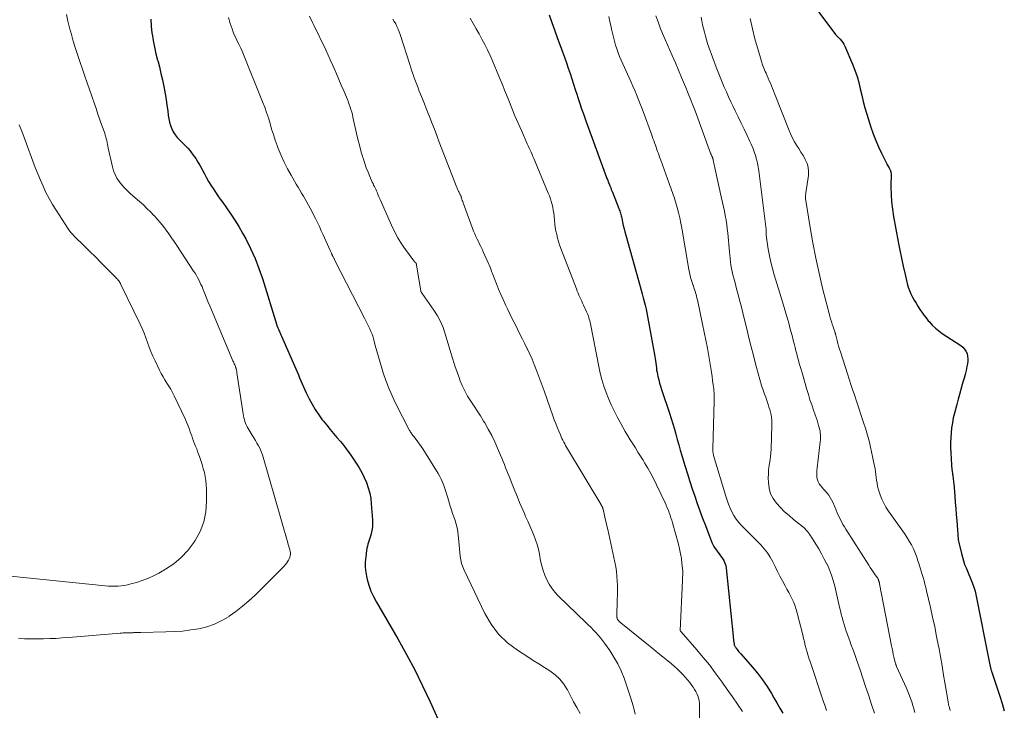
# Model space of a CAD drawing. Units: feet. Extents: x 1995000 to 2000034, y 570000 to 575000.
# Drawn here: x 1996854 to 1997055, y 571175 to 571316 of the extents above; entities that cross this region are included whole.
import ezdxf

# ---------------------------------------------------------------- set-up
doc = ezdxf.new("R2010")
doc.units = ezdxf.units.FT
doc.header["$LTSCALE"] = 100
doc.header["$MEASUREMENT"] = 0
doc.layers.add('CONTOUR INDEX', color=32, linetype='Continuous', lineweight=25)
doc.layers.add('CONTOUR INTERMEDIATE', color=40, linetype='Continuous', lineweight=15)

msp = doc.modelspace()

# ---------------------------------------------------------------- linework, layer by layer
at = {"layer": 'CONTOUR INDEX', "flags": 128}
for points, elevation in [([(1997014.07, 571321.95), (1997020.72, 571313), (1997020.77, 571312.95), (1997020.81, 571312.89), (1997020.85, 571312.84), (1997020.9, 571312.79), (1997020.95, 571312.74), (1997021, 571312.69), (1997021.05, 571312.64), (1997021.09, 571312.59), (1997021.62, 571312.07), (1997021.92, 571311.74), (1997022.18, 571311.4), (1997022.4, 571311.03), (1997022.6, 571310.64), (1997024.18, 571306.95), (1997024.67, 571305.71), (1997025.1, 571304.45), (1997025.46, 571303.17), (1997025.77, 571301.87), (1997026.05, 571300.57), (1997026.37, 571299.27), (1997026.72, 571297.98), (1997027.1, 571296.7), (1997027.95, 571294.03), (1997028.42, 571292.67), (1997028.92, 571291.32), (1997029.5, 571289.99), (1997030.11, 571288.69), (1997031.19, 571286.52), (1997031.3, 571286.31), (1997031.41, 571286.1), (1997031.53, 571285.89), (1997031.65, 571285.69), (1997031.77, 571285.5), (1997031.83, 571285.39), (1997031.89, 571285.28), (1997031.94, 571285.16), (1997031.98, 571285.04), (1997032.01, 571284.92), (1997032.04, 571284.79), (1997032.05, 571284.66), (1997032.06, 571284.54), (1997032.04, 571281.76), (1997032.07, 571280.25), (1997032.16, 571278.74), (1997032.33, 571277.24), (1997032.56, 571275.74), (1997033.52, 571270.53), (1997033.84, 571268.86), (1997034.18, 571267.18), (1997034.55, 571265.52), (1997034.94, 571263.86), (1997035.39, 571261.99), (1997035.59, 571261.27), (1997035.83, 571260.57), (1997036.13, 571259.9), (1997036.45, 571259.23), (1997036.47, 571259.2), (1997036.83, 571258.57), (1997037.19, 571257.94), (1997037.57, 571257.32), (1997037.96, 571256.7), (1997038.37, 571256.1), (1997038.79, 571255.51), (1997039.24, 571254.94), (1997039.7, 571254.38), (1997039.91, 571254.12), (1997040.51, 571253.47), (1997041.15, 571252.86), (1997041.83, 571252.3), (1997042.55, 571251.78), (1997046.34, 571249.29), (1997046.75, 571248.95), (1997047.11, 571248.57), (1997047.39, 571248.12), (1997047.62, 571247.64), (1997047.75, 571247.11), (1997047.82, 571246.59), (1997047.8, 571246.06), (1997047.73, 571245.52), (1997047.61, 571244.98), (1997047.42, 571244.18), (1997047.22, 571243.38), (1997047.01, 571242.58), (1997046.79, 571241.78), (1997046.66, 571241.33), (1997046.38, 571240.3), (1997046.09, 571239.28), (1997045.81, 571238.26), (1997045.54, 571237.23), (1997045.06, 571235.44), (1997044.82, 571234.44), (1997044.62, 571233.43), (1997044.47, 571232.42), (1997044.36, 571231.4), (1997044.29, 571230.37), (1997044.26, 571229.34), (1997044.27, 571228.31), (1997044.3, 571227.29), (1997044.44, 571224.84), (1997044.47, 571224.51), (1997044.5, 571224.18), (1997044.53, 571223.86), (1997044.58, 571223.53), (1997044.65, 571222.98), (1997044.66, 571222.93), (1997044.67, 571222.87), (1997044.68, 571222.82), (1997044.69, 571222.76), (1997044.7, 571222.71), (1997044.71, 571222.65), (1997044.72, 571222.59), (1997044.73, 571222.54), (1997044.79, 571222.11), (1997044.82, 571221.84), (1997044.85, 571221.57), (1997044.88, 571221.3), (1997044.9, 571221.03), (1997045.12, 571218.39), (1997045.22, 571217.14), (1997045.32, 571215.89), (1997045.42, 571214.63), (1997045.52, 571213.38), (1997045.67, 571211.51), (1997045.69, 571211.19), (1997045.71, 571210.87), (1997045.74, 571210.56), (1997045.76, 571210.24), (1997045.76, 571210.21), (1997045.79, 571209.87), (1997045.84, 571209.54), (1997045.89, 571209.21), (1997045.96, 571208.89), (1997046.47, 571206.69), (1997046.67, 571205.93), (1997046.89, 571205.18), (1997047.14, 571204.44), (1997047.43, 571203.71), (1997048.74, 571200.53), (1997048.82, 571200.34), (1997048.9, 571200.14), (1997048.97, 571199.95), (1997049.04, 571199.75), (1997049.1, 571199.55), (1997049.16, 571199.35), (1997049.21, 571199.15), (1997049.26, 571198.94), (1997052.39, 571183.52), (1997052.42, 571183.37), (1997052.46, 571183.22), (1997052.49, 571183.07), (1997052.53, 571182.92), (1997052.57, 571182.77), (1997052.61, 571182.62), (1997052.66, 571182.48), (1997052.71, 571182.33), (1997054.31, 571177.45), (1997054.79, 571175.93), (1997055.26, 571174.41)], 780), ([(1996880.49, 571316.15), (1996880.57, 571314.72), (1996880.71, 571313.28), (1996880.73, 571313.16), (1996880.95, 571311.8), (1996881.21, 571310.43), (1996881.52, 571309.08), (1996881.86, 571307.74), (1996881.88, 571307.69), (1996882.23, 571306.37), (1996882.56, 571305.05), (1996882.85, 571303.73), (1996883.13, 571302.4), (1996883.2, 571302.05), (1996883.41, 571300.88), (1996883.61, 571299.72), (1996883.78, 571298.55), (1996883.94, 571297.38), (1996884.05, 571296.45), (1996884.17, 571295.75), (1996884.32, 571295.06), (1996884.53, 571294.38), (1996884.77, 571293.72), (1996885.08, 571293.08), (1996885.44, 571292.49), (1996885.88, 571291.94), (1996886.36, 571291.44), (1996886.44, 571291.37), (1996886.99, 571290.85), (1996887.52, 571290.31), (1996888.03, 571289.74), (1996888.52, 571289.16), (1996888.65, 571289), (1996889.18, 571288.31), (1996889.68, 571287.6), (1996890.13, 571286.87), (1996890.57, 571286.11), (1996891.47, 571284.44), (1996891.89, 571283.68), (1996892.32, 571282.92), (1996892.77, 571282.18), (1996893.23, 571281.44), (1996893.71, 571280.71), (1996894.2, 571279.99), (1996894.69, 571279.28), (1996895.2, 571278.57), (1996895.97, 571277.49), (1996896.85, 571276.23), (1996897.69, 571274.96), (1996898.49, 571273.65), (1996899.25, 571272.32), (1996899.91, 571271.12), (1996900.91, 571269.15), (1996901.84, 571267.14), (1996902.63, 571265.08), (1996903.34, 571262.99), (1996906.25, 571253.48), (1996906.27, 571253.43), (1996906.28, 571253.38), (1996906.3, 571253.34), (1996906.31, 571253.29), (1996906.33, 571253.24), (1996906.35, 571253.19), (1996906.37, 571253.15), (1996906.39, 571253.1), (1996906.47, 571252.92), (1996906.54, 571252.78), (1996906.6, 571252.64), (1996906.66, 571252.5), (1996906.72, 571252.36), (1996906.81, 571252.17), (1996906.91, 571251.94), (1996907.01, 571251.7), (1996907.11, 571251.47), (1996907.21, 571251.23), (1996910.16, 571244.52), (1996910.43, 571243.9), (1996910.69, 571243.28), (1996910.95, 571242.66), (1996911.21, 571242.03), (1996911.47, 571241.41), (1996911.74, 571240.79), (1996912.03, 571240.18), (1996912.32, 571239.57), (1996912.93, 571238.36), (1996913.53, 571237.24), (1996914.16, 571236.16), (1996914.86, 571235.11), (1996915.6, 571234.08), (1996915.82, 571233.8), (1996916.49, 571232.95), (1996917.18, 571232.1), (1996917.88, 571231.27), (1996918.59, 571230.45), (1996919.3, 571229.62), (1996919.98, 571228.78), (1996920.64, 571227.91), (1996921.27, 571227.02), (1996922.54, 571225.17), (1996923.14, 571224.22), (1996923.7, 571223.24), (1996924.2, 571222.23), (1996924.64, 571221.19), (1996925, 571220.13), (1996925.3, 571219.04), (1996925.5, 571217.94), (1996925.63, 571216.82), (1996925.87, 571213.56), (1996925.89, 571212.93), (1996925.87, 571212.3), (1996925.79, 571211.67), (1996925.67, 571211.05), (1996925.58, 571210.67), (1996925.47, 571210.24), (1996925.35, 571209.82), (1996925.22, 571209.41), (1996925.07, 571209), (1996924.94, 571208.58), (1996924.82, 571208.16), (1996924.73, 571207.74), (1996924.66, 571207.31), (1996924.49, 571206), (1996924.4, 571204.91), (1996924.4, 571203.83), (1996924.52, 571202.76), (1996924.72, 571201.69), (1996924.8, 571201.36), (1996925.15, 571200.15), (1996925.56, 571198.96), (1996926.08, 571197.82), (1996926.66, 571196.71), (1996931.03, 571189.16), (1996932.81, 571186), (1996934.52, 571182.8), (1996936.14, 571179.55), (1996937.69, 571176.27), (1996940.24, 571170.66)], 820), ([(1996962.05, 571317.04), (1996962.6, 571315.5), (1996963.16, 571313.96), (1996963.72, 571312.42), (1996964.8, 571309.44), (1996965.19, 571308.35), (1996965.58, 571307.25), (1996965.95, 571306.15), (1996966.32, 571305.04), (1996966.68, 571303.94), (1996967.04, 571302.83), (1996967.4, 571301.72), (1996967.76, 571300.61), (1996967.85, 571300.32), (1996968.26, 571299.07), (1996968.68, 571297.82), (1996969.12, 571296.58), (1996969.56, 571295.34), (1996973.81, 571283.73), (1996973.89, 571283.51), (1996973.97, 571283.29), (1996974.06, 571283.08), (1996974.14, 571282.86), (1996974.23, 571282.64), (1996974.32, 571282.43), (1996974.4, 571282.21), (1996974.49, 571281.99), (1996974.55, 571281.85), (1996974.67, 571281.57), (1996974.78, 571281.28), (1996974.9, 571281), (1996975.01, 571280.71), (1996976.33, 571277.34), (1996976.42, 571277.1), (1996976.51, 571276.86), (1996976.58, 571276.62), (1996976.66, 571276.38), (1996976.73, 571276.14), (1996976.79, 571275.89), (1996976.85, 571275.65), (1996976.91, 571275.4), (1996977.09, 571274.56), (1996977.24, 571273.89), (1996977.4, 571273.22), (1996977.57, 571272.56), (1996977.75, 571271.9), (1996980.67, 571261.4), (1996980.88, 571260.63), (1996981.09, 571259.86), (1996981.3, 571259.09), (1996981.51, 571258.32), (1996981.71, 571257.55), (1996981.9, 571256.77), (1996982.07, 571255.99), (1996982.22, 571255.21), (1996983.68, 571247.06), (1996983.76, 571246.6), (1996983.83, 571246.13), (1996983.89, 571245.66), (1996983.94, 571245.2), (1996984, 571244.73), (1996984.06, 571244.26), (1996984.15, 571243.8), (1996984.25, 571243.34), (1996984.34, 571242.93), (1996984.51, 571242.26), (1996984.68, 571241.6), (1996984.88, 571240.95), (1996985.08, 571240.3), (1996986.72, 571235.39), (1996987.06, 571234.32), (1996987.39, 571233.25), (1996987.7, 571232.17), (1996988, 571231.09), (1996988.28, 571230), (1996988.58, 571228.92), (1996988.89, 571227.84), (1996989.22, 571226.77), (1996989.91, 571224.5), (1996990.38, 571222.97), (1996990.86, 571221.45), (1996991.36, 571219.93), (1996991.87, 571218.42), (1996992.39, 571216.91), (1996992.93, 571215.4), (1996993.48, 571213.9), (1996994.04, 571212.41), (1996995.39, 571208.92), (1996995.57, 571208.5), (1996995.78, 571208.09), (1996996.03, 571207.7), (1996996.31, 571207.32), (1996996.6, 571206.96), (1996996.88, 571206.59), (1996997.16, 571206.21), (1996997.43, 571205.83), (1996997.54, 571205.67), (1996997.83, 571205.2), (1996998.06, 571204.7), (1996998.21, 571204.18), (1996998.31, 571203.63), (1996999.73, 571189.74), (1996999.76, 571189.43), (1996999.79, 571189.12), (1996999.83, 571188.81), (1996999.87, 571188.5), (1996999.92, 571188.14), (1996999.94, 571188.02), (1996999.97, 571187.9), (1997000.02, 571187.78), (1997000.07, 571187.66), (1997000.13, 571187.55), (1997000.19, 571187.45), (1997000.26, 571187.34), (1997000.33, 571187.24), (1997000.53, 571186.99), (1997000.71, 571186.76), (1997000.9, 571186.54), (1997001.08, 571186.32), (1997001.27, 571186.1), (1997003.61, 571183.45), (1997004.69, 571182.14), (1997005.72, 571180.79), (1997006.67, 571179.39), (1997007.57, 571177.94), (1997008.06, 571177.09), (1997008.67, 571176.04), (1997009.28, 571174.99), (1997009.9, 571173.94)], 800)]:
    msp.add_lwpolyline(points, dxfattribs=dict(at, elevation=elevation))
at = {"layer": 'CONTOUR INTERMEDIATE', "flags": 128}
for points, elevation in [([(1996863.21, 571317.12), (1996863.51, 571315.75), (1996863.85, 571314.39), (1996864.21, 571313.03), (1996864.6, 571311.68), (1996865.01, 571310.34), (1996865.07, 571310.16), (1996865.54, 571308.73), (1996866.01, 571307.31), (1996866.49, 571305.89), (1996866.97, 571304.47), (1996868.86, 571298.99), (1996869.26, 571297.83), (1996869.66, 571296.67), (1996870.07, 571295.52), (1996870.47, 571294.36), (1996871.03, 571292.78), (1996871.15, 571292.41), (1996871.26, 571292.04), (1996871.36, 571291.66), (1996871.44, 571291.28), (1996871.52, 571290.9), (1996871.6, 571290.51), (1996871.68, 571290.13), (1996871.76, 571289.75), (1996872.63, 571285.89), (1996872.86, 571285.09), (1996873.16, 571284.31), (1996873.55, 571283.58), (1996874, 571282.87), (1996874.53, 571282.21), (1996875.08, 571281.57), (1996875.67, 571280.98), (1996876.29, 571280.4), (1996878.19, 571278.77), (1996878.95, 571278.09), (1996879.69, 571277.4), (1996880.41, 571276.68), (1996881.12, 571275.95), (1996881.21, 571275.85), (1996881.84, 571275.14), (1996882.46, 571274.42), (1996883.05, 571273.68), (1996883.62, 571272.92), (1996884.17, 571272.15), (1996884.71, 571271.37), (1996885.25, 571270.59), (1996885.78, 571269.8), (1996889.25, 571264.53), (1996889.53, 571264.09), (1996889.8, 571263.65), (1996890.05, 571263.2), (1996890.3, 571262.75), (1996890.53, 571262.29), (1996890.75, 571261.82), (1996890.96, 571261.35), (1996891.16, 571260.87), (1996891.47, 571260.08), (1996891.82, 571259.2), (1996892.18, 571258.33), (1996892.54, 571257.45), (1996892.9, 571256.58), (1996897.3, 571246.17), (1996897.39, 571245.95), (1996897.48, 571245.74), (1996897.57, 571245.52), (1996897.66, 571245.3), (1996897.8, 571244.98), (1996897.82, 571244.92), (1996897.84, 571244.87), (1996897.86, 571244.81), (1996897.88, 571244.76), (1996897.9, 571244.71), (1996897.92, 571244.65), (1996897.93, 571244.6), (1996897.94, 571244.54), (1996897.99, 571244.33), (1996898.03, 571244.17), (1996898.06, 571244), (1996898.09, 571243.84), (1996898.12, 571243.68), (1996899.39, 571235.26), (1996899.46, 571234.87), (1996899.54, 571234.49), (1996899.63, 571234.11), (1996899.74, 571233.73), (1996899.87, 571233.36), (1996900.02, 571233), (1996900.19, 571232.65), (1996900.38, 571232.31), (1996901.25, 571230.92), (1996901.58, 571230.37), (1996901.9, 571229.83), (1996902.22, 571229.27), (1996902.52, 571228.72), (1996902.78, 571228.23), (1996902.94, 571227.91), (1996903.09, 571227.58), (1996903.21, 571227.25), (1996903.32, 571226.91), (1996908.53, 571208.85), (1996908.63, 571208.51), (1996908.73, 571208.17), (1996908.83, 571207.83), (1996908.93, 571207.49), (1996908.95, 571207.42), (1996909.02, 571207.12), (1996909.06, 571206.81), (1996909.05, 571206.5), (1996909.02, 571206.2), (1996908.94, 571205.89), (1996908.84, 571205.6), (1996908.7, 571205.33), (1996908.54, 571205.06), (1996908.33, 571204.78), (1996908.04, 571204.39), (1996907.73, 571204.01), (1996907.4, 571203.64), (1996907.06, 571203.29), (1996901.83, 571198.16), (1996900.57, 571196.99), (1996899.27, 571195.86), (1996897.92, 571194.81), (1996896.53, 571193.8), (1996896.49, 571193.78), (1996895.04, 571192.92), (1996893.54, 571192.19), (1996891.96, 571191.65), (1996890.33, 571191.25), (1996888.65, 571190.99), (1996886.97, 571190.78), (1996885.28, 571190.65), (1996883.58, 571190.58), (1996878.43, 571190.5), (1996878.14, 571190.49), (1996877.84, 571190.48), (1996877.55, 571190.47), (1996877.25, 571190.46), (1996876.94, 571190.45), (1996876.8, 571190.44), (1996876.66, 571190.44), (1996876.52, 571190.44), (1996876.38, 571190.44), (1996876.24, 571190.44), (1996876.1, 571190.44), (1996875.96, 571190.44), (1996875.82, 571190.43), (1996875.47, 571190.42), (1996875.15, 571190.4), (1996874.83, 571190.38), (1996874.52, 571190.36), (1996874.2, 571190.33), (1996863.62, 571189.44), (1996862.34, 571189.35), (1996861.06, 571189.27), (1996859.77, 571189.23), (1996858.49, 571189.2), (1996857.2, 571189.2), (1996855.92, 571189.2), (1996854.63, 571189.21), (1996853.35, 571189.23)], 824), ([(1996896.38, 571316.49), (1996896.76, 571315.26), (1996897.12, 571314.17), (1996897.37, 571313.5), (1996897.64, 571312.83), (1996897.94, 571312.18), (1996898.26, 571311.53), (1996898.59, 571310.89), (1996898.91, 571310.24), (1996899.21, 571309.59), (1996899.49, 571308.92), (1996903.38, 571299.26), (1996903.8, 571298.16), (1996904.2, 571297.04), (1996904.56, 571295.92), (1996904.89, 571294.78), (1996905.22, 571293.65), (1996905.57, 571292.52), (1996905.95, 571291.4), (1996906.34, 571290.28), (1996906.58, 571289.65), (1996907.15, 571288.24), (1996907.77, 571286.85), (1996908.46, 571285.5), (1996909.2, 571284.17), (1996910.26, 571282.36), (1996910.63, 571281.75), (1996910.99, 571281.13), (1996911.35, 571280.52), (1996911.71, 571279.9), (1996912.07, 571279.29), (1996912.42, 571278.67), (1996912.76, 571278.04), (1996913.09, 571277.41), (1996914.17, 571275.31), (1996914.59, 571274.49), (1996914.99, 571273.66), (1996915.38, 571272.82), (1996915.76, 571271.99), (1996917.18, 571268.77), (1996917.24, 571268.63), (1996917.31, 571268.48), (1996917.38, 571268.34), (1996917.45, 571268.19), (1996917.49, 571268.1), (1996917.54, 571268), (1996917.59, 571267.91), (1996917.64, 571267.81), (1996917.69, 571267.72), (1996917.73, 571267.63), (1996917.78, 571267.53), (1996917.83, 571267.44), (1996917.88, 571267.35), (1996917.89, 571267.32), (1996917.95, 571267.21), (1996918, 571267.1), (1996918.06, 571266.99), (1996918.11, 571266.88), (1996924.23, 571254.89), (1996924.51, 571254.35), (1996924.78, 571253.81), (1996925.05, 571253.26), (1996925.31, 571252.72), (1996925.56, 571252.17), (1996925.79, 571251.6), (1996925.98, 571251.03), (1996926.15, 571250.45), (1996926.45, 571249.29), (1996926.77, 571248.12), (1996927.09, 571246.96), (1996927.43, 571245.8), (1996927.77, 571244.64), (1996928.06, 571243.71), (1996928.6, 571242.1), (1996929.19, 571240.52), (1996929.87, 571238.97), (1996930.61, 571237.45), (1996933.47, 571231.88), (1996933.56, 571231.71), (1996933.66, 571231.54), (1996933.76, 571231.38), (1996933.86, 571231.23), (1996933.98, 571231.07), (1996934.09, 571230.92), (1996934.2, 571230.77), (1996934.32, 571230.62), (1996934.81, 571230.01), (1996935.17, 571229.54), (1996935.51, 571229.08), (1996935.84, 571228.59), (1996936.16, 571228.11), (1996939.31, 571223.04), (1996939.64, 571222.46), (1996939.95, 571221.87), (1996940.21, 571221.25), (1996940.45, 571220.62), (1996940.66, 571219.98), (1996940.87, 571219.34), (1996941.08, 571218.7), (1996941.28, 571218.06), (1996941.81, 571216.37), (1996942.04, 571215.62), (1996942.28, 571214.88), (1996942.52, 571214.15), (1996942.77, 571213.41), (1996942.99, 571212.67), (1996943.18, 571211.92), (1996943.32, 571211.16), (1996943.43, 571210.39), (1996943.56, 571209.09), (1996943.63, 571208.34), (1996943.71, 571207.59), (1996943.78, 571206.84), (1996943.86, 571206.09), (1996943.97, 571205.35), (1996944.13, 571204.63), (1996944.37, 571203.92), (1996944.66, 571203.23), (1996948.9, 571194.35), (1996950.19, 571192.15), (1996951.69, 571190.13), (1996953.51, 571188.39), (1996955.54, 571186.83), (1996957.68, 571185.47), (1996958.81, 571184.74), (1996959.94, 571184.02), (1996961.07, 571183.31), (1996962.21, 571182.59), (1996963.27, 571181.8), (1996964.22, 571180.92), (1996965.03, 571179.91), (1996965.74, 571178.8), (1996965.78, 571178.73), (1996966.43, 571177.52), (1996967.07, 571176.3), (1996967.72, 571175.09), (1996968.37, 571173.87)], 816), ([(1996912.98, 571316.77), (1996913.58, 571315.51), (1996913.78, 571315.1), (1996914.29, 571314.05), (1996914.8, 571313.01), (1996915.32, 571311.96), (1996915.83, 571310.91), (1996916.33, 571309.85), (1996916.82, 571308.79), (1996917.29, 571307.73), (1996917.76, 571306.65), (1996918, 571306.09), (1996918.49, 571304.94), (1996918.98, 571303.79), (1996919.48, 571302.64), (1996919.97, 571301.49), (1996920.53, 571300.19), (1996920.74, 571299.69), (1996920.94, 571299.18), (1996921.12, 571298.68), (1996921.3, 571298.16), (1996921.46, 571297.65), (1996921.61, 571297.13), (1996921.75, 571296.61), (1996921.87, 571296.08), (1996922.61, 571292.74), (1996922.89, 571291.55), (1996923.18, 571290.36), (1996923.51, 571289.18), (1996923.85, 571288), (1996924.01, 571287.48), (1996924.3, 571286.57), (1996924.61, 571285.68), (1996924.96, 571284.79), (1996925.33, 571283.91), (1996925.84, 571282.76), (1996925.98, 571282.47), (1996926.11, 571282.17), (1996926.25, 571281.88), (1996926.39, 571281.59), (1996926.53, 571281.3), (1996926.67, 571281), (1996926.8, 571280.71), (1996926.93, 571280.41), (1996927.06, 571280.09), (1996927.19, 571279.79), (1996927.32, 571279.48), (1996927.45, 571279.18), (1996929.74, 571273.95), (1996930.37, 571272.65), (1996931.05, 571271.38), (1996931.81, 571270.15), (1996932.63, 571268.96), (1996934.15, 571266.9), (1996934.25, 571266.76), (1996934.35, 571266.63), (1996934.46, 571266.51), (1996934.57, 571266.38), (1996934.72, 571266.21), (1996934.76, 571266.17), (1996934.79, 571266.13), (1996934.82, 571266.09), (1996934.84, 571266.04), (1996934.86, 571265.99), (1996934.88, 571265.94), (1996934.89, 571265.89), (1996934.9, 571265.84), (1996935.76, 571260.43), (1996935.79, 571260.32), (1996935.88, 571260.19), (1996935.93, 571260.13), (1996935.97, 571260.07), (1996936.01, 571260.02), (1996936.05, 571259.96), (1996938.44, 571256.54), (1996939.16, 571255.39), (1996939.8, 571254.21), (1996940.32, 571252.97), (1996940.76, 571251.69), (1996941.91, 571247.8), (1996942.31, 571246.47), (1996942.74, 571245.14), (1996943.19, 571243.83), (1996943.66, 571242.52), (1996943.78, 571242.2), (1996944.25, 571241.08), (1996944.76, 571239.98), (1996945.35, 571238.93), (1996945.99, 571237.9), (1996946.67, 571236.89), (1996947.33, 571235.88), (1996947.98, 571234.85), (1996948.62, 571233.81), (1996948.86, 571233.41), (1996949.59, 571232.16), (1996950.28, 571230.88), (1996950.91, 571229.58), (1996951.5, 571228.25), (1996952.1, 571226.81), (1996952.37, 571226.17), (1996952.63, 571225.53), (1996952.89, 571224.88), (1996953.14, 571224.23), (1996953.39, 571223.59), (1996953.65, 571222.94), (1996953.91, 571222.3), (1996954.17, 571221.65), (1996954.2, 571221.58), (1996954.49, 571220.9), (1996954.76, 571220.22), (1996955.04, 571219.54), (1996955.31, 571218.86), (1996955.69, 571217.87), (1996955.99, 571217.11), (1996956.31, 571216.35), (1996956.63, 571215.59), (1996956.97, 571214.84), (1996957.24, 571214.23), (1996957.66, 571213.29), (1996958.08, 571212.34), (1996958.49, 571211.39), (1996958.89, 571210.44), (1996959.26, 571209.48), (1996959.59, 571208.51), (1996959.85, 571207.52), (1996960.06, 571206.51), (1996960.31, 571205.13), (1996960.53, 571204.14), (1996960.81, 571203.16), (1996961.16, 571202.21), (1996961.56, 571201.28), (1996962.05, 571200.39), (1996962.59, 571199.54), (1996963.22, 571198.75), (1996963.91, 571198.01), (1996969.63, 571192.48), (1996970.13, 571191.99), (1996970.64, 571191.48), (1996971.13, 571190.97), (1996971.62, 571190.46), (1996972.1, 571189.93), (1996972.56, 571189.39), (1996972.99, 571188.83), (1996973.41, 571188.26), (1996974.45, 571186.78), (1996975.31, 571185.43), (1996976.1, 571184.04), (1996976.78, 571182.59), (1996977.38, 571181.1), (1996978.45, 571178.06), (1996978.74, 571177.21), (1996979, 571176.35), (1996979.23, 571175.48), (1996979.44, 571174.6), (1996979.66, 571173.73)], 812), ([(1996930.05, 571316.2), (1996930.34, 571315.69), (1996930.63, 571315.18), (1996930.89, 571314.66), (1996931.13, 571314.13), (1996931.34, 571313.59), (1996931.54, 571313.04), (1996933.5, 571306.91), (1996933.72, 571306.22), (1996933.95, 571305.53), (1996934.19, 571304.84), (1996934.43, 571304.16), (1996934.68, 571303.47), (1996934.94, 571302.79), (1996935.2, 571302.11), (1996935.46, 571301.43), (1996935.71, 571300.81), (1996936.1, 571299.82), (1996936.49, 571298.83), (1996936.88, 571297.84), (1996937.27, 571296.85), (1996937.52, 571296.22), (1996938.04, 571294.92), (1996938.55, 571293.61), (1996939.06, 571292.3), (1996939.56, 571290.99), (1996943.15, 571281.69), (1996943.21, 571281.52), (1996943.28, 571281.36), (1996943.36, 571281.2), (1996943.43, 571281.04), (1996943.51, 571280.88), (1996943.59, 571280.72), (1996943.67, 571280.56), (1996943.75, 571280.4), (1996943.77, 571280.37), (1996943.85, 571280.19), (1996943.93, 571280.01), (1996944, 571279.83), (1996944.06, 571279.65), (1996944.1, 571279.52), (1996944.18, 571279.27), (1996944.27, 571279.02), (1996944.35, 571278.77), (1996944.44, 571278.53), (1996946.59, 571272.7), (1996946.81, 571272.16), (1996947.03, 571271.62), (1996947.28, 571271.1), (1996947.55, 571270.58), (1996947.81, 571270.07), (1996948.08, 571269.55), (1996948.33, 571269.02), (1996948.57, 571268.5), (1996949.64, 571266.12), (1996949.78, 571265.79), (1996949.91, 571265.47), (1996950.03, 571265.14), (1996950.15, 571264.81), (1996950.26, 571264.48), (1996950.38, 571264.15), (1996950.5, 571263.82), (1996950.63, 571263.5), (1996951.25, 571261.95), (1996951.7, 571260.85), (1996952.16, 571259.77), (1996952.64, 571258.69), (1996953.14, 571257.61), (1996953.59, 571256.66), (1996954.08, 571255.64), (1996954.57, 571254.63), (1996955.07, 571253.63), (1996955.58, 571252.63), (1996956.08, 571251.63), (1996956.59, 571250.62), (1996957.08, 571249.62), (1996957.57, 571248.61), (1996957.6, 571248.56), (1996958.08, 571247.52), (1996958.55, 571246.47), (1996958.99, 571245.41), (1996959.42, 571244.34), (1996959.83, 571243.25), (1996960.23, 571242.17), (1996960.63, 571241.09), (1996961.01, 571240), (1996962.82, 571234.87), (1996963.11, 571234.08), (1996963.4, 571233.3), (1996963.71, 571232.53), (1996964.02, 571231.75), (1996964.35, 571230.96), (1996964.51, 571230.59), (1996964.68, 571230.22), (1996964.86, 571229.86), (1996965.04, 571229.5), (1996965.23, 571229.15), (1996965.42, 571228.79), (1996965.62, 571228.45), (1996965.83, 571228.1), (1996972.62, 571216.77), (1996972.68, 571216.68), (1996972.73, 571216.58), (1996972.79, 571216.48), (1996972.85, 571216.38), (1996972.89, 571216.31), (1996972.92, 571216.25), (1996972.95, 571216.18), (1996972.98, 571216.11), (1996973, 571216.04), (1996973.03, 571215.98), (1996973.05, 571215.91), (1996973.06, 571215.84), (1996973.08, 571215.76), (1996973.38, 571214.47), (1996973.55, 571213.75), (1996973.71, 571213.04), (1996973.88, 571212.32), (1996974.04, 571211.6), (1996975.53, 571204.86), (1996975.71, 571203.92), (1996975.85, 571202.98), (1996975.94, 571202.03), (1996976, 571201.07), (1996976.02, 571200.11), (1996976.03, 571199.15), (1996976.02, 571198.19), (1996976.01, 571197.23), (1996975.93, 571193.63), (1996975.94, 571193.54), (1996975.95, 571193.45), (1996975.97, 571193.37), (1996976, 571193.28), (1996976.06, 571193.15), (1996976.07, 571193.13), (1996976.08, 571193.11), (1996976.09, 571193.09), (1996976.11, 571193.08), (1996976.18, 571192.99), (1996976.23, 571192.93), (1996976.29, 571192.87), (1996976.35, 571192.82), (1996976.41, 571192.76), (1996982.41, 571187.86), (1996983.39, 571187.06), (1996984.37, 571186.26), (1996985.35, 571185.46), (1996986.33, 571184.67), (1996987.08, 571184.06), (1996987.67, 571183.56), (1996988.26, 571183.04), (1996988.82, 571182.5), (1996989.36, 571181.95), (1996989.43, 571181.88), (1996989.92, 571181.34), (1996990.4, 571180.79), (1996990.85, 571180.21), (1996991.29, 571179.62), (1996991.55, 571179.24), (1996991.82, 571178.82), (1996992.08, 571178.39), (1996992.3, 571177.94), (1996992.5, 571177.47), (1996992.65, 571177), (1996992.77, 571176.52), (1996992.84, 571176.02), (1996992.86, 571175.53), (1996992.85, 571172.99)], 808), ([(1996945.86, 571316.35), (1996946.47, 571315.28), (1996947.08, 571314.21), (1996947.69, 571313.13), (1996948.28, 571312.05), (1996948.86, 571310.95), (1996949.42, 571309.85), (1996949.94, 571308.73), (1996950.43, 571307.6), (1996951.76, 571304.47), (1996952.15, 571303.53), (1996952.54, 571302.58), (1996952.92, 571301.64), (1996953.3, 571300.69), (1996953.78, 571299.48), (1996954.4, 571297.93), (1996955.04, 571296.39), (1996955.69, 571294.85), (1996956.36, 571293.32), (1996957.56, 571290.64), (1996957.75, 571290.2), (1996957.95, 571289.76), (1996958.15, 571289.33), (1996958.34, 571288.89), (1996958.54, 571288.46), (1996958.73, 571288.02), (1996958.92, 571287.58), (1996959.11, 571287.14), (1996961.87, 571280.53), (1996962.1, 571279.96), (1996962.3, 571279.38), (1996962.48, 571278.8), (1996962.65, 571278.2), (1996962.78, 571277.6), (1996962.9, 571277), (1996962.99, 571276.39), (1996963.06, 571275.78), (1996963.13, 571274.94), (1996963.21, 571274.2), (1996963.31, 571273.47), (1996963.44, 571272.75), (1996963.59, 571272.02), (1996963.77, 571271.31), (1996963.96, 571270.6), (1996964.19, 571269.9), (1996964.44, 571269.2), (1996967.65, 571260.87), (1996967.82, 571260.45), (1996967.99, 571260.03), (1996968.16, 571259.61), (1996968.34, 571259.2), (1996968.52, 571258.78), (1996968.71, 571258.37), (1996968.9, 571257.95), (1996969.09, 571257.54), (1996969.72, 571256.2), (1996969.85, 571255.91), (1996969.97, 571255.61), (1996970.08, 571255.31), (1996970.18, 571255), (1996970.27, 571254.69), (1996970.35, 571254.38), (1996970.43, 571254.06), (1996970.49, 571253.75), (1996972.23, 571244.99), (1996972.53, 571243.64), (1996972.87, 571242.31), (1996973.27, 571240.99), (1996973.72, 571239.68), (1996974.23, 571238.4), (1996974.77, 571237.13), (1996975.37, 571235.88), (1996976, 571234.66), (1996977.16, 571232.53), (1996977.64, 571231.66), (1996978.13, 571230.81), (1996978.64, 571229.96), (1996979.17, 571229.12), (1996979.7, 571228.29), (1996980.22, 571227.45), (1996980.75, 571226.62), (1996981.27, 571225.78), (1996981.59, 571225.26), (1996982.26, 571224.15), (1996982.9, 571223.03), (1996983.49, 571221.89), (1996984.06, 571220.73), (1996985.81, 571217.04), (1996986.04, 571216.54), (1996986.25, 571216.04), (1996986.46, 571215.54), (1996986.65, 571215.03), (1996986.83, 571214.51), (1996987, 571214), (1996987.16, 571213.48), (1996987.31, 571212.95), (1996988.52, 571208.59), (1996988.77, 571207.61), (1996988.98, 571206.61), (1996989.13, 571205.61), (1996989.25, 571204.6), (1996989.4, 571203.04), (1996989.41, 571202.8), (1996989.42, 571202.57), (1996989.41, 571202.33), (1996989.4, 571202.1), (1996989.39, 571201.87), (1996989.37, 571201.63), (1996989.36, 571201.4), (1996989.35, 571201.16), (1996988.91, 571190.87), (1996988.91, 571190.84), (1996988.92, 571190.82), (1996988.93, 571190.8), (1996988.94, 571190.78), (1996989, 571190.7), (1996989.09, 571190.61), (1996992.31, 571186.92), (1996993.6, 571185.38), (1996994.87, 571183.82), (1996996.08, 571182.22), (1996997.26, 571180.59), (1996997.47, 571180.29), (1996998.52, 571178.79), (1996999.57, 571177.29), (1997000.62, 571175.8), (1997001.67, 571174.3)], 804), ([(1996974.24, 571316.68), (1996974.5, 571315.63), (1996974.73, 571314.58), (1996974.83, 571314.1), (1996975.01, 571313.29), (1996975.21, 571312.48), (1996975.42, 571311.67), (1996975.65, 571310.87), (1996975.9, 571310.08), (1996976.17, 571309.29), (1996976.48, 571308.52), (1996976.8, 571307.76), (1996978.44, 571304.14), (1996978.82, 571303.28), (1996979.2, 571302.43), (1996979.57, 571301.57), (1996979.94, 571300.71), (1996980.3, 571299.84), (1996980.64, 571298.98), (1996980.98, 571298.1), (1996981.31, 571297.23), (1996982.98, 571292.63), (1996983.15, 571292.17), (1996983.31, 571291.72), (1996983.47, 571291.27), (1996983.63, 571290.82), (1996983.65, 571290.79), (1996983.8, 571290.35), (1996983.96, 571289.92), (1996984.11, 571289.48), (1996984.27, 571289.04), (1996984.43, 571288.61), (1996984.59, 571288.17), (1996984.74, 571287.73), (1996984.9, 571287.3), (1996986.62, 571282.52), (1996986.79, 571282.05), (1996986.96, 571281.58), (1996987.13, 571281.1), (1996987.31, 571280.63), (1996987.48, 571280.16), (1996987.64, 571279.68), (1996987.79, 571279.2), (1996987.93, 571278.72), (1996988.26, 571277.58), (1996988.54, 571276.52), (1996988.8, 571275.46), (1996989.02, 571274.39), (1996989.22, 571273.32), (1996990.57, 571265.28), (1996990.66, 571264.8), (1996990.76, 571264.31), (1996990.87, 571263.83), (1996990.99, 571263.36), (1996991.02, 571263.23), (1996991.14, 571262.82), (1996991.26, 571262.41), (1996991.4, 571262), (1996991.54, 571261.6), (1996991.58, 571261.49), (1996991.7, 571261.14), (1996991.82, 571260.79), (1996991.93, 571260.44), (1996992.04, 571260.09), (1996992.13, 571259.73), (1996992.23, 571259.38), (1996992.31, 571259.02), (1996992.4, 571258.66), (1996993.47, 571253.69), (1996993.82, 571252.05), (1996994.15, 571250.41), (1996994.45, 571248.76), (1996994.74, 571247.11), (1996995.01, 571245.49), (1996995.15, 571244.65), (1996995.28, 571243.8), (1996995.41, 571242.96), (1996995.53, 571242.11), (1996995.65, 571241.25), (1996995.71, 571240.84), (1996995.75, 571240.42), (1996995.79, 571240), (1996995.82, 571239.59), (1996995.85, 571239.17), (1996995.86, 571238.75), (1996995.86, 571238.33), (1996995.85, 571237.91), (1996995.55, 571228.14), (1996995.55, 571227.97), (1996995.56, 571227.8), (1996995.57, 571227.62), (1996995.59, 571227.45), (1996995.62, 571227.28), (1996995.65, 571227.11), (1996995.69, 571226.94), (1996995.74, 571226.77), (1996998.21, 571218.44), (1996998.48, 571217.61), (1996998.77, 571216.79), (1996999.11, 571215.98), (1996999.47, 571215.19), (1996999.89, 571214.43), (1997000.35, 571213.7), (1997000.89, 571213.03), (1997001.47, 571212.39), (1997001.67, 571212.19), (1997002.39, 571211.47), (1997003.11, 571210.76), (1997003.82, 571210.04), (1997004.53, 571209.31), (1997005.37, 571208.46), (1997006.08, 571207.65), (1997006.75, 571206.81), (1997007.32, 571205.9), (1997007.84, 571204.95), (1997008.33, 571203.98), (1997008.82, 571203.01), (1997009.32, 571202.04), (1997009.82, 571201.08), (1997010.39, 571200.04), (1997010.75, 571199.36), (1997011.11, 571198.67), (1997011.46, 571197.99), (1997011.81, 571197.3), (1997012.13, 571196.6), (1997012.42, 571195.89), (1997012.66, 571195.16), (1997012.87, 571194.42), (1997013.97, 571189.97), (1997014.15, 571189.26), (1997014.33, 571188.55), (1997014.51, 571187.84), (1997014.7, 571187.13), (1997014.9, 571186.43), (1997015.1, 571185.72), (1997015.32, 571185.02), (1997015.54, 571184.33), (1997017.93, 571177.12), (1997018.23, 571176.24), (1997018.54, 571175.36), (1997018.86, 571174.48)], 796), ([(1996983.93, 571316.87), (1996984.36, 571315.64), (1996984.81, 571314.41), (1996985.29, 571313.2), (1996985.8, 571312), (1996987.26, 571308.69), (1996987.91, 571307.21), (1996988.54, 571305.73), (1996989.17, 571304.24), (1996989.79, 571302.75), (1996990.04, 571302.15), (1996990.53, 571300.96), (1996991, 571299.76), (1996991.47, 571298.56), (1996991.92, 571297.36), (1996995.11, 571288.74), (1996995.15, 571288.63), (1996995.19, 571288.53), (1996995.24, 571288.43), (1996995.28, 571288.32), (1996995.29, 571288.3), (1996995.33, 571288.21), (1996995.37, 571288.12), (1996995.41, 571288.03), (1996995.45, 571287.94), (1996995.48, 571287.86), (1996995.5, 571287.81), (1996995.53, 571287.76), (1996995.55, 571287.71), (1996995.56, 571287.65), (1996995.58, 571287.6), (1996995.6, 571287.55), (1996995.61, 571287.49), (1996995.62, 571287.44), (1996995.71, 571286.94), (1996995.77, 571286.64), (1996995.83, 571286.33), (1996995.9, 571286.03), (1996995.96, 571285.73), (1996997.36, 571279.51), (1996997.56, 571278.62), (1996997.75, 571277.72), (1996997.94, 571276.82), (1996998.11, 571275.92), (1996998.27, 571275.01), (1996998.41, 571274.11), (1996998.52, 571273.2), (1996998.62, 571272.29), (1996998.95, 571268.46), (1996999.02, 571267.78), (1996999.09, 571267.11), (1996999.18, 571266.44), (1996999.27, 571265.76), (1996999.39, 571265.1), (1996999.52, 571264.43), (1996999.67, 571263.77), (1996999.84, 571263.11), (1997000.12, 571262.1), (1997000.44, 571260.93), (1997000.75, 571259.77), (1997001.05, 571258.6), (1997001.34, 571257.43), (1997002.06, 571254.52), (1997002.52, 571252.7), (1997002.97, 571250.87), (1997003.42, 571249.04), (1997003.87, 571247.21), (1997004.15, 571246.05), (1997004.48, 571244.81), (1997004.82, 571243.57), (1997005.18, 571242.34), (1997005.57, 571241.12), (1997005.96, 571239.96), (1997006.17, 571239.32), (1997006.39, 571238.69), (1997006.6, 571238.05), (1997006.82, 571237.42), (1997006.9, 571237.2), (1997007.07, 571236.68), (1997007.23, 571236.15), (1997007.37, 571235.61), (1997007.49, 571235.07), (1997007.57, 571234.53), (1997007.64, 571233.98), (1997007.66, 571233.43), (1997007.67, 571232.88), (1997007.51, 571228.04), (1997007.47, 571227.3), (1997007.41, 571226.57), (1997007.31, 571225.84), (1997007.19, 571225.11), (1997007.07, 571224.38), (1997006.98, 571223.65), (1997006.94, 571222.92), (1997006.93, 571222.18), (1997006.94, 571221.19), (1997007.08, 571220.03), (1997007.37, 571218.92), (1997007.9, 571217.91), (1997008.58, 571216.95), (1997009.41, 571216.07), (1997010.27, 571215.22), (1997011.18, 571214.42), (1997012.11, 571213.64), (1997013.93, 571212.21), (1997014.2, 571211.98), (1997014.47, 571211.73), (1997014.71, 571211.47), (1997014.94, 571211.19), (1997015.15, 571210.9), (1997015.36, 571210.61), (1997015.56, 571210.31), (1997015.76, 571210.01), (1997016.64, 571208.61), (1997017.25, 571207.6), (1997017.84, 571206.57), (1997018.4, 571205.53), (1997018.93, 571204.47), (1997018.95, 571204.45), (1997019.43, 571203.35), (1997019.87, 571202.24), (1997020.23, 571201.1), (1997020.54, 571199.95), (1997021.54, 571195.65), (1997021.7, 571194.94), (1997021.88, 571194.23), (1997022.06, 571193.53), (1997022.25, 571192.83), (1997022.45, 571192.13), (1997022.66, 571191.43), (1997022.89, 571190.75), (1997023.14, 571190.06), (1997023.29, 571189.67), (1997023.61, 571188.79), (1997023.93, 571187.91), (1997024.25, 571187.03), (1997024.56, 571186.14), (1997025.12, 571184.52), (1997025.71, 571182.82), (1997026.29, 571181.12), (1997026.86, 571179.41), (1997027.43, 571177.71), (1997027.49, 571177.53), (1997028.08, 571175.74), (1997028.67, 571173.95)], 792), ([(1996993.17, 571316.59), (1996993.32, 571315.81), (1996993.48, 571315.03), (1996993.65, 571314.25), (1996993.84, 571313.48), (1996994.04, 571312.71), (1996994.26, 571311.94), (1996994.5, 571311.19), (1996994.77, 571310.43), (1996996.25, 571306.36), (1996996.64, 571305.32), (1996997.04, 571304.3), (1996997.46, 571303.28), (1996997.89, 571302.26), (1996998.34, 571301.25), (1996998.8, 571300.25), (1996999.27, 571299.25), (1996999.75, 571298.26), (1997000.17, 571297.4), (1997000.79, 571296.13), (1997001.4, 571294.87), (1997002.01, 571293.6), (1997002.6, 571292.33), (1997003.11, 571291.26), (1997003.43, 571290.52), (1997003.74, 571289.77), (1997004.03, 571289.01), (1997004.29, 571288.25), (1997004.52, 571287.47), (1997004.72, 571286.69), (1997004.87, 571285.89), (1997004.99, 571285.09), (1997006.46, 571273.05), (1997006.47, 571272.95), (1997006.48, 571272.84), (1997006.49, 571272.74), (1997006.49, 571272.63), (1997006.49, 571272.53), (1997006.49, 571272.42), (1997006.49, 571272.32), (1997006.5, 571272.21), (1997006.5, 571272.08), (1997006.5, 571271.91), (1997006.51, 571271.74), (1997006.53, 571271.57), (1997006.55, 571271.4), (1997006.93, 571269.04), (1997007.17, 571267.7), (1997007.45, 571266.37), (1997007.78, 571265.05), (1997008.15, 571263.74), (1997009.84, 571258.23), (1997010.19, 571257.08), (1997010.53, 571255.93), (1997010.85, 571254.78), (1997011.18, 571253.63), (1997011.3, 571253.18), (1997011.55, 571252.25), (1997011.8, 571251.32), (1997012.04, 571250.39), (1997012.27, 571249.45), (1997012.41, 571248.88), (1997012.58, 571248.23), (1997012.75, 571247.58), (1997012.92, 571246.93), (1997013.09, 571246.28), (1997013.27, 571245.63), (1997013.46, 571244.99), (1997013.64, 571244.34), (1997013.83, 571243.7), (1997014.81, 571240.3), (1997015.13, 571239.24), (1997015.46, 571238.18), (1997015.81, 571237.12), (1997016.18, 571236.07), (1997016.54, 571235.05), (1997016.73, 571234.51), (1997016.91, 571233.97), (1997017.08, 571233.43), (1997017.24, 571232.89), (1997017.35, 571232.51), (1997017.44, 571232.15), (1997017.52, 571231.79), (1997017.57, 571231.42), (1997017.6, 571231.05), (1997017.62, 571230.69), (1997017.62, 571230.32), (1997017.6, 571229.95), (1997017.57, 571229.58), (1997016.94, 571224.19), (1997016.9, 571223.7), (1997016.88, 571223.22), (1997016.88, 571222.74), (1997016.9, 571222.26), (1997016.98, 571221.78), (1997017.12, 571221.35), (1997017.34, 571220.95), (1997017.61, 571220.58), (1997017.93, 571220.22), (1997018.25, 571219.86), (1997018.56, 571219.5), (1997018.88, 571219.14), (1997018.97, 571219.04), (1997019.3, 571218.61), (1997019.61, 571218.17), (1997019.88, 571217.69), (1997020.11, 571217.2), (1997020.82, 571215.53), (1997021.04, 571215.03), (1997021.26, 571214.53), (1997021.49, 571214.04), (1997021.72, 571213.54), (1997021.97, 571213.06), (1997022.22, 571212.58), (1997022.5, 571212.11), (1997022.78, 571211.65), (1997027.51, 571204.25), (1997027.8, 571203.8), (1997028.1, 571203.35), (1997028.4, 571202.91), (1997028.71, 571202.47), (1997029.22, 571201.77), (1997029.27, 571201.68), (1997029.33, 571201.6), (1997029.37, 571201.51), (1997029.42, 571201.42), (1997029.43, 571201.38), (1997029.47, 571201.31), (1997029.5, 571201.23), (1997029.53, 571201.15), (1997029.55, 571201.08), (1997029.58, 571200.99), (1997029.6, 571200.92), (1997029.62, 571200.84), (1997029.64, 571200.77), (1997029.66, 571200.69), (1997029.67, 571200.62), (1997029.69, 571200.55), (1997029.7, 571200.47), (1997032.17, 571187.77), (1997032.28, 571187.18), (1997032.4, 571186.59), (1997032.53, 571185.99), (1997032.66, 571185.4), (1997032.89, 571184.41), (1997032.91, 571184.32), (1997032.94, 571184.23), (1997032.96, 571184.13), (1997033, 571184.04), (1997033.02, 571183.99), (1997033.06, 571183.87), (1997033.11, 571183.76), (1997033.16, 571183.64), (1997033.21, 571183.53), (1997035.21, 571179.1), (1997035.51, 571178.4), (1997035.79, 571177.69), (1997036.05, 571176.98), (1997036.29, 571176.25), (1997036.51, 571175.53), (1997036.73, 571174.8), (1997036.93, 571174.06)], 788), ([(1997003.21, 571316.29), (1997003.66, 571314.22), (1997004.18, 571312.17), (1997005.31, 571308.23), (1997005.53, 571307.52), (1997005.77, 571306.81), (1997006.03, 571306.12), (1997006.32, 571305.43), (1997006.46, 571305.09), (1997006.68, 571304.57), (1997006.91, 571304.06), (1997007.13, 571303.54), (1997007.35, 571303.03), (1997007.56, 571302.51), (1997007.78, 571301.99), (1997007.99, 571301.47), (1997008.2, 571300.95), (1997011.21, 571293.32), (1997011.54, 571292.55), (1997011.9, 571291.8), (1997012.3, 571291.06), (1997012.73, 571290.35), (1997013.17, 571289.64), (1997013.61, 571288.93), (1997014.04, 571288.21), (1997014.47, 571287.49), (1997014.51, 571287.41), (1997014.86, 571286.62), (1997015.11, 571285.82), (1997015.18, 571284.98), (1997015.15, 571284.13), (1997014.64, 571280.58), (1997014.62, 571280.44), (1997014.6, 571280.29), (1997014.57, 571280.14), (1997014.55, 571279.99), (1997014.54, 571279.85), (1997014.54, 571279.7), (1997014.55, 571279.55), (1997014.56, 571279.4), (1997015.5, 571273.44), (1997016.03, 571270.32), (1997016.63, 571267.21), (1997017.32, 571264.12), (1997018.06, 571261.04), (1997019.53, 571255.33), (1997019.68, 571254.76), (1997019.85, 571254.2), (1997020.02, 571253.65), (1997020.21, 571253.1), (1997020.55, 571252.11), (1997020.57, 571252.05), (1997020.59, 571252), (1997020.61, 571251.94), (1997020.62, 571251.89), (1997020.64, 571251.82), (1997020.65, 571251.8), (1997020.66, 571251.78), (1997020.66, 571251.75), (1997020.67, 571251.73), (1997020.69, 571251.63), (1997020.7, 571251.62), (1997020.7, 571251.6), (1997020.71, 571251.58), (1997020.71, 571251.57), (1997020.72, 571251.5), (1997020.73, 571251.49), (1997020.73, 571251.47), (1997020.74, 571251.46), (1997020.74, 571251.44), (1997021.02, 571250.3), (1997021.17, 571249.71), (1997021.33, 571249.13), (1997021.5, 571248.55), (1997021.68, 571247.97), (1997023.19, 571243.27), (1997023.4, 571242.63), (1997023.62, 571241.98), (1997023.83, 571241.33), (1997024.05, 571240.69), (1997024.27, 571240.05), (1997024.49, 571239.4), (1997024.71, 571238.75), (1997024.92, 571238.11), (1997026.51, 571233.32), (1997026.82, 571232.36), (1997027.11, 571231.4), (1997027.38, 571230.43), (1997027.63, 571229.45), (1997027.87, 571228.47), (1997028.09, 571227.49), (1997028.3, 571226.51), (1997028.5, 571225.52), (1997028.78, 571224.04), (1997028.88, 571223.45), (1997028.98, 571222.85), (1997029.05, 571222.26), (1997029.12, 571221.66), (1997029.2, 571221.07), (1997029.3, 571220.48), (1997029.45, 571219.91), (1997029.62, 571219.33), (1997029.84, 571218.68), (1997030.17, 571217.8), (1997030.56, 571216.95), (1997031.02, 571216.14), (1997031.53, 571215.35), (1997034.82, 571210.76), (1997035.33, 571210), (1997035.81, 571209.22), (1997036.24, 571208.41), (1997036.64, 571207.59), (1997036.78, 571207.27), (1997037.07, 571206.59), (1997037.34, 571205.89), (1997037.58, 571205.19), (1997037.81, 571204.48), (1997037.84, 571204.37), (1997038.03, 571203.71), (1997038.23, 571203.04), (1997038.43, 571202.38), (1997038.63, 571201.72), (1997038.82, 571201.05), (1997039.01, 571200.38), (1997039.18, 571199.71), (1997039.35, 571199.04), (1997040.14, 571195.61), (1997040.58, 571193.63), (1997041, 571191.64), (1997041.4, 571189.65), (1997041.78, 571187.66), (1997041.82, 571187.47), (1997042.16, 571185.57), (1997042.5, 571183.67), (1997042.83, 571181.76), (1997043.15, 571179.85), (1997043.74, 571176.29), (1997043.76, 571176.16), (1997043.79, 571176.04), (1997043.81, 571175.91), (1997043.84, 571175.79), (1997043.86, 571175.67), (1997043.89, 571175.54), (1997043.92, 571175.42), (1997043.96, 571175.3), (1997044.08, 571174.84), (1997044.18, 571174.49)], 784), ([(1996853.55, 571294.54), (1996854.06, 571293.24), (1996854.55, 571291.93), (1996855.04, 571290.61), (1996856.33, 571287.07), (1996856.82, 571285.77), (1996857.33, 571284.47), (1996857.86, 571283.19), (1996858.41, 571281.91), (1996859, 571280.65), (1996859.64, 571279.41), (1996860.33, 571278.2), (1996861.06, 571277.02), (1996863.57, 571273.17), (1996863.7, 571272.98), (1996863.83, 571272.8), (1996863.97, 571272.62), (1996864.11, 571272.45), (1996864.26, 571272.28), (1996864.42, 571272.11), (1996864.57, 571271.95), (1996864.73, 571271.79), (1996866.87, 571269.68), (1996868.01, 571268.55), (1996869.14, 571267.43), (1996870.27, 571266.29), (1996871.39, 571265.16), (1996873.33, 571263.2), (1996873.48, 571263.04), (1996873.63, 571262.88), (1996873.77, 571262.71), (1996873.91, 571262.54), (1996874.04, 571262.36), (1996874.16, 571262.18), (1996874.27, 571261.99), (1996874.37, 571261.79), (1996878.27, 571253.68), (1996878.69, 571252.76), (1996879.09, 571251.83), (1996879.46, 571250.88), (1996879.8, 571249.93), (1996880.15, 571248.97), (1996880.51, 571248.03), (1996880.91, 571247.1), (1996881.34, 571246.18), (1996882.28, 571244.22), (1996882.63, 571243.55), (1996882.99, 571242.89), (1996883.37, 571242.24), (1996883.78, 571241.6), (1996884.18, 571240.97), (1996884.56, 571240.32), (1996884.92, 571239.65), (1996885.25, 571238.98), (1996887.48, 571234.26), (1996887.78, 571233.6), (1996888.06, 571232.94), (1996888.32, 571232.26), (1996888.56, 571231.58), (1996888.66, 571231.28), (1996888.85, 571230.75), (1996889.04, 571230.22), (1996889.24, 571229.69), (1996889.45, 571229.16), (1996889.66, 571228.63), (1996889.87, 571228.1), (1996890.07, 571227.58), (1996890.27, 571227.04), (1996890.46, 571226.52), (1996890.74, 571225.72), (1996891, 571224.92), (1996891.23, 571224.11), (1996891.45, 571223.29), (1996891.62, 571222.45), (1996891.75, 571221.61), (1996891.82, 571220.77), (1996891.86, 571219.93), (1996891.89, 571217.29), (1996891.72, 571215.18), (1996891.31, 571213.13), (1996890.55, 571211.19), (1996889.56, 571209.32), (1996889.28, 571208.9), (1996888.06, 571207.29), (1996886.71, 571205.82), (1996885.17, 571204.56), (1996883.5, 571203.43), (1996882.12, 571202.64), (1996881.01, 571202.06), (1996879.88, 571201.54), (1996878.71, 571201.1), (1996877.52, 571200.73), (1996876.37, 571200.42), (1996875.73, 571200.27), (1996875.08, 571200.14), (1996874.43, 571200.05), (1996873.78, 571199.99), (1996873.12, 571199.97), (1996872.46, 571199.97), (1996871.8, 571199.99), (1996871.14, 571200.04), (1996851.75, 571202)], 828)]:
    msp.add_lwpolyline(points, dxfattribs=dict(at, elevation=elevation))

doc.saveas('drawing.dxf')
